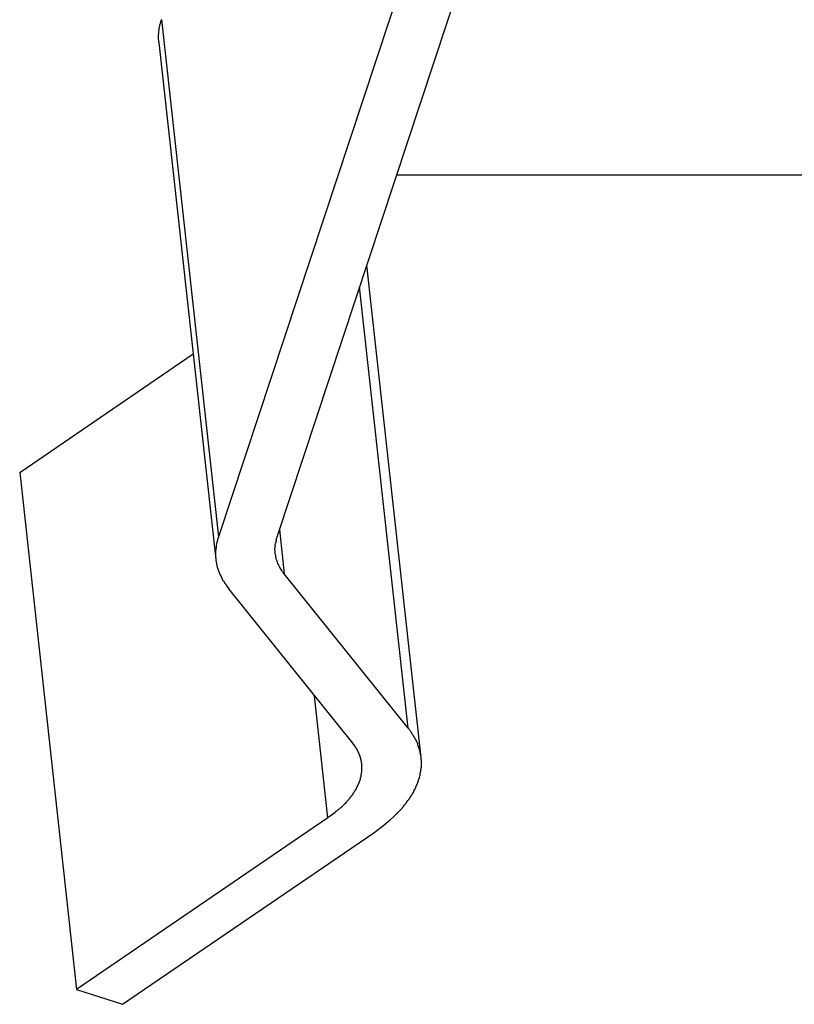
# Model space of a CAD drawing. Extents: x -32 to 32, y -59 to 59.
# Drawn here: x -32 to -31, y -24 to -22 of the extents above; entities that cross this region are included whole.
import ezdxf

# ---------------------------------------------------------------- set-up
doc = ezdxf.new("R2010")
doc.units = 0
doc.layers.get('0').update_dxf_attribs({"linetype": 'CONTINUOUS'})

msp = doc.modelspace()

# ---------------------------------------------------------------- linework, layer by layer
at = {"color": 0}
for points in [[(-31.5035, -22.9281), (-28.4885, -13.8053)], [(-28.572, -13.8204), (-31.582, -22.9281)], [(-31.6619, -22.2655), (-31.662, -22.2645), (-31.662, -22.2635), (-31.6621, -22.2625), (-31.6622, -22.2615), (-31.6623, -22.2605), (-31.6623, -22.2595), (-31.6623, -22.2584), (-31.6623, -22.2574), (-31.6623, -22.2564), (-31.6622, -22.2554), (-31.6622, -22.2544), (-31.6621, -22.2533), (-31.662, -22.2523), (-31.662, -22.2513), (-31.6618, -22.2502), (-31.6617, -22.2492), (-31.6616, -22.2482), (-31.6614, -22.2471), (-31.6613, -22.2461), (-31.661, -22.2451), (-31.6609, -22.2441), (-31.6606, -22.243), (-31.6604, -22.242), (-31.6602, -22.241), (-31.6599, -22.2401), (-31.6596, -22.2389), (-31.6591, -22.2372), (-31.6584, -22.2349)], [(-31.6584, -22.2348), (-31.582, -22.9281)], [(-31.6619, -22.2655), (-31.5855, -22.9587)], [(-31.3431, -22.4428), (-30.4985, -22.4428)], [(-31.3104, -23.2243), (-31.3832, -22.5639)], [(-31.3275, -23.1849), (-31.3928, -22.593)], [(-31.8485, -22.842), (-31.6159, -22.683)], [(-31.8485, -22.842), (-31.7722, -23.5351)], [(-31.5003, -22.9183), (-31.4937, -22.978)], [(-31.582, -22.9281), (-31.5828, -22.9305), (-31.5835, -22.9329), (-31.5841, -22.9353), (-31.5846, -22.9377), (-31.585, -22.9401), (-31.5853, -22.9426), (-31.5857, -22.945), (-31.5858, -22.9474), (-31.5859, -22.9499), (-31.5859, -22.9523), (-31.5858, -22.9547), (-31.5857, -22.9571), (-31.5854, -22.9595), (-31.585, -22.9619), (-31.5846, -22.9643), (-31.5841, -22.9666), (-31.5836, -22.969), (-31.5829, -22.9714), (-31.5821, -22.9737), (-31.5812, -22.976), (-31.5803, -22.9783), (-31.5793, -22.9806)], [(-31.5045, -22.9319), (-31.5045, -22.9319), (-31.5045, -22.9319), (-31.5045, -22.9322), (-31.5045, -22.9322), (-31.5045, -22.9325), (-31.5045, -22.9325), (-31.5045, -22.9328), (-31.5045, -22.933), (-31.5047, -22.9333), (-31.5047, -22.9333), (-31.5047, -22.9336), (-31.5047, -22.9338), (-31.5049, -22.9341), (-31.5049, -22.9341), (-31.5049, -22.9344), (-31.5049, -22.9346), (-31.5052, -22.9349)], [(-31.5045, -22.9319), (-31.5045, -22.9319), (-31.5045, -22.9319), (-31.5045, -22.9322), (-31.5045, -22.9322), (-31.5045, -22.9325), (-31.5045, -22.9325), (-31.5045, -22.9328), (-31.5045, -22.933), (-31.5047, -22.9333), (-31.5047, -22.9333), (-31.5047, -22.9336), (-31.5047, -22.9338), (-31.5049, -22.9341), (-31.5049, -22.9341), (-31.5049, -22.9344), (-31.5049, -22.9346), (-31.5052, -22.9349)], [(-31.5046, -22.9319), (-31.5035, -22.9281)], [(-31.4937, -22.9781), (-31.4949, -22.9765), (-31.496, -22.975), (-31.497, -22.9735), (-31.498, -22.9719), (-31.4991, -22.9703), (-31.4999, -22.9688), (-31.5008, -22.9672), (-31.5015, -22.9655), (-31.5022, -22.9639), (-31.5029, -22.9623), (-31.5035, -22.9607), (-31.5041, -22.959), (-31.5046, -22.9573), (-31.505, -22.9556), (-31.5053, -22.9539), (-31.5056, -22.9522), (-31.5059, -22.9505), (-31.506, -22.9488), (-31.5062, -22.9471), (-31.5063, -22.9453), (-31.5063, -22.9436), (-31.5062, -22.9419)], [(-31.506, -22.9401), (-31.506, -22.9401), (-31.506, -22.9401), (-31.506, -22.9401), (-31.506, -22.9401), (-31.506, -22.9403), (-31.506, -22.9403), (-31.506, -22.9405), (-31.506, -22.9405), (-31.506, -22.9408), (-31.506, -22.9408), (-31.506, -22.941), (-31.506, -22.941), (-31.506, -22.9413), (-31.506, -22.9413), (-31.506, -22.9415), (-31.506, -22.9415), (-31.5062, -22.9418)], [(-31.506, -22.9401), (-31.506, -22.9401), (-31.506, -22.9401), (-31.506, -22.9401), (-31.506, -22.9401), (-31.506, -22.9403), (-31.506, -22.9403), (-31.506, -22.9405), (-31.506, -22.9405), (-31.506, -22.9408), (-31.506, -22.9408), (-31.506, -22.941), (-31.506, -22.941), (-31.506, -22.9413), (-31.506, -22.9413), (-31.506, -22.9415), (-31.506, -22.9415), (-31.5062, -22.9418)], [(-31.506, -22.9401), (-31.5059, -22.9384), (-31.5056, -22.9369)], [(-31.5051, -22.9349), (-31.5051, -22.9349), (-31.5051, -22.9349), (-31.5051, -22.9349), (-31.5051, -22.9349), (-31.5051, -22.9352), (-31.5051, -22.9352), (-31.5051, -22.9355), (-31.5051, -22.9355), (-31.5053, -22.9358), (-31.5053, -22.9358), (-31.5053, -22.936), (-31.5053, -22.936), (-31.5053, -22.9363), (-31.5053, -22.9363), (-31.5053, -22.9365), (-31.5053, -22.9365), (-31.5055, -22.9368)], [(-31.5051, -22.9349), (-31.5051, -22.9349), (-31.5051, -22.9349), (-31.5051, -22.9349), (-31.5051, -22.9349), (-31.5051, -22.9352), (-31.5051, -22.9352), (-31.5051, -22.9355), (-31.5051, -22.9355), (-31.5053, -22.9358), (-31.5053, -22.9358), (-31.5053, -22.936), (-31.5053, -22.936), (-31.5053, -22.9363), (-31.5053, -22.9363), (-31.5053, -22.9365), (-31.5053, -22.9365), (-31.5055, -22.9368)], [(-31.5793, -22.9803), (-31.5793, -22.9803), (-31.579, -22.9803), (-31.579, -22.9805), (-31.5788, -22.9805), (-31.5788, -22.9808), (-31.5785, -22.9808), (-31.5785, -22.9811), (-31.5785, -22.9813), (-31.5785, -22.9816), (-31.5782, -22.9816), (-31.5782, -22.9819), (-31.5782, -22.9819), (-31.5782, -22.9822), (-31.578, -22.9822), (-31.578, -22.9825), (-31.578, -22.9826), (-31.578, -22.9829)], [(-31.5793, -22.9803), (-31.5793, -22.9803), (-31.579, -22.9803), (-31.579, -22.9805), (-31.5788, -22.9805), (-31.5788, -22.9808), (-31.5785, -22.9808), (-31.5785, -22.9811), (-31.5785, -22.9813), (-31.5785, -22.9816), (-31.5782, -22.9816), (-31.5782, -22.9819), (-31.5782, -22.9819), (-31.5782, -22.9822), (-31.578, -22.9822), (-31.578, -22.9825), (-31.578, -22.9826), (-31.578, -22.9829)], [(-31.5781, -22.9829), (-31.5771, -22.9851), (-31.576, -22.987)], [(-31.3275, -23.1849), (-31.4937, -22.978)], [(-31.576, -22.9869), (-31.576, -22.9869), (-31.5757, -22.9869), (-31.5757, -22.9871), (-31.5755, -22.9871), (-31.5755, -22.9874), (-31.5752, -22.9874), (-31.5752, -22.9877), (-31.575, -22.9878), (-31.575, -22.9881), (-31.5747, -22.9881), (-31.5747, -22.9884), (-31.5745, -22.9884), (-31.5745, -22.9887), (-31.5743, -22.9887), (-31.5743, -22.989), (-31.5743, -22.9891), (-31.5743, -22.9894)], [(-31.576, -22.9869), (-31.576, -22.9869), (-31.5757, -22.9869), (-31.5757, -22.9871), (-31.5755, -22.9871), (-31.5755, -22.9874), (-31.5752, -22.9874), (-31.5752, -22.9877), (-31.575, -22.9878), (-31.575, -22.9881), (-31.5747, -22.9881), (-31.5747, -22.9884), (-31.5745, -22.9884), (-31.5745, -22.9887), (-31.5743, -22.9887), (-31.5743, -22.989), (-31.5743, -22.9891), (-31.5743, -22.9894)], [(-31.5744, -22.9894), (-31.5744, -22.9894), (-31.5741, -22.9894), (-31.5741, -22.9897), (-31.5738, -22.9899), (-31.5738, -22.9902), (-31.5735, -22.9902), (-31.5734, -22.9905), (-31.5731, -22.9908), (-31.5731, -22.9911), (-31.5728, -22.9911), (-31.5726, -22.9914), (-31.5723, -22.9917), (-31.5723, -22.992), (-31.572, -22.9921), (-31.572, -22.9924), (-31.5719, -22.9927), (-31.5719, -22.993)], [(-31.5744, -22.9894), (-31.5744, -22.9894), (-31.5741, -22.9894), (-31.5741, -22.9897), (-31.5738, -22.9899), (-31.5738, -22.9902), (-31.5735, -22.9902), (-31.5734, -22.9905), (-31.5731, -22.9908), (-31.5731, -22.9911), (-31.5728, -22.9911), (-31.5726, -22.9914), (-31.5723, -22.9917), (-31.5723, -22.992), (-31.572, -22.9921), (-31.572, -22.9924), (-31.5719, -22.9927), (-31.5719, -22.993)], [(-31.5719, -22.9932), (-31.5683, -22.9981)], [(-31.5684, -22.9981), (-31.4022, -23.205)], [(-31.4353, -23.305), (-31.4533, -23.1413)], [(-31.3213, -23.1943), (-31.3213, -23.1943), (-31.3215, -23.1937), (-31.3218, -23.1931), (-31.3221, -23.1925), (-31.3226, -23.192), (-31.3229, -23.1914), (-31.3234, -23.1908), (-31.3237, -23.1902), (-31.3243, -23.1896), (-31.3246, -23.1888), (-31.3251, -23.1882), (-31.3254, -23.1876), (-31.326, -23.187), (-31.3263, -23.1864), (-31.3266, -23.1858), (-31.3269, -23.1852), (-31.3274, -23.1849)], [(-31.3213, -23.1943), (-31.3213, -23.1943), (-31.3215, -23.1937), (-31.3218, -23.1931), (-31.3221, -23.1925), (-31.3226, -23.192), (-31.3229, -23.1914), (-31.3234, -23.1908), (-31.3237, -23.1902), (-31.3243, -23.1896), (-31.3246, -23.1888), (-31.3251, -23.1882), (-31.3254, -23.1876), (-31.326, -23.187), (-31.3263, -23.1864), (-31.3266, -23.1858), (-31.3269, -23.1852), (-31.3274, -23.1849)], [(-31.3168, -23.2019), (-31.3168, -23.2019), (-31.3168, -23.2013), (-31.3171, -23.2008), (-31.3174, -23.2002), (-31.3177, -23.1999), (-31.318, -23.1993), (-31.3183, -23.199), (-31.3186, -23.1984), (-31.3189, -23.1981), (-31.3192, -23.1975), (-31.3195, -23.1971), (-31.3198, -23.1965), (-31.3201, -23.1962), (-31.3204, -23.1956), (-31.3207, -23.1953), (-31.321, -23.1948), (-31.3213, -23.1945)], [(-31.3168, -23.2019), (-31.3168, -23.2019), (-31.3168, -23.2013), (-31.3171, -23.2008), (-31.3174, -23.2002), (-31.3177, -23.1999), (-31.318, -23.1993), (-31.3183, -23.199), (-31.3186, -23.1984), (-31.3189, -23.1981), (-31.3192, -23.1975), (-31.3195, -23.1971), (-31.3198, -23.1965), (-31.3201, -23.1962), (-31.3204, -23.1956), (-31.3207, -23.1953), (-31.321, -23.1948), (-31.3213, -23.1945)], [(-31.4022, -23.2049), (-31.4, -23.2079)], [(-31.398, -23.2109), (-31.398, -23.2109), (-31.398, -23.2106), (-31.3981, -23.2104), (-31.3981, -23.2101), (-31.3984, -23.2101), (-31.3984, -23.2098), (-31.3987, -23.2096), (-31.3987, -23.2093), (-31.399, -23.2093), (-31.399, -23.209), (-31.3992, -23.2087), (-31.3992, -23.2084), (-31.3995, -23.2084), (-31.3995, -23.2081), (-31.3998, -23.2081), (-31.3998, -23.2079), (-31.4001, -23.2079)], [(-31.398, -23.2109), (-31.398, -23.2109), (-31.398, -23.2106), (-31.3981, -23.2104), (-31.3981, -23.2101), (-31.3984, -23.2101), (-31.3984, -23.2098), (-31.3987, -23.2096), (-31.3987, -23.2093), (-31.399, -23.2093), (-31.399, -23.209), (-31.3992, -23.2087), (-31.3992, -23.2084), (-31.3995, -23.2084), (-31.3995, -23.2081), (-31.3998, -23.2081), (-31.3998, -23.2079), (-31.4001, -23.2079)], [(-31.3145, -23.2069), (-31.3145, -23.2069), (-31.3145, -23.2065), (-31.3145, -23.2062), (-31.3145, -23.2059), (-31.3148, -23.2056), (-31.3148, -23.2053), (-31.3151, -23.205), (-31.3151, -23.2047), (-31.3154, -23.2044), (-31.3154, -23.204), (-31.3157, -23.2037), (-31.3157, -23.2034), (-31.316, -23.2031), (-31.316, -23.2028), (-31.3163, -23.2025), (-31.3164, -23.2022), (-31.3167, -23.202)], [(-31.3145, -23.2069), (-31.3145, -23.2069), (-31.3145, -23.2065), (-31.3145, -23.2062), (-31.3145, -23.2059), (-31.3148, -23.2056), (-31.3148, -23.2053), (-31.3151, -23.205), (-31.3151, -23.2047), (-31.3154, -23.2044), (-31.3154, -23.204), (-31.3157, -23.2037), (-31.3157, -23.2034), (-31.316, -23.2031), (-31.316, -23.2028), (-31.3163, -23.2025), (-31.3164, -23.2022), (-31.3167, -23.202)], [(-31.3132, -23.2111), (-31.3145, -23.207)], [(-31.3962, -23.214), (-31.3962, -23.214), (-31.3962, -23.2137), (-31.3962, -23.2135), (-31.3962, -23.2132), (-31.3964, -23.2132), (-31.3964, -23.2129), (-31.3967, -23.2127), (-31.3967, -23.2124), (-31.397, -23.2124), (-31.397, -23.2121), (-31.3972, -23.2118), (-31.3972, -23.2115), (-31.3975, -23.2115), (-31.3975, -23.2112), (-31.3978, -23.2111), (-31.3978, -23.2108), (-31.3981, -23.2108)], [(-31.3962, -23.214), (-31.3962, -23.214), (-31.3962, -23.2137), (-31.3962, -23.2135), (-31.3962, -23.2132), (-31.3964, -23.2132), (-31.3964, -23.2129), (-31.3967, -23.2127), (-31.3967, -23.2124), (-31.397, -23.2124), (-31.397, -23.2121), (-31.3972, -23.2118), (-31.3972, -23.2115), (-31.3975, -23.2115), (-31.3975, -23.2112), (-31.3978, -23.2111), (-31.3978, -23.2108), (-31.3981, -23.2108)], [(-31.3946, -23.2171), (-31.3946, -23.2171), (-31.3946, -23.2168), (-31.3946, -23.2165), (-31.3946, -23.2162), (-31.3949, -23.2162), (-31.3949, -23.2159), (-31.3951, -23.2157), (-31.3951, -23.2154), (-31.3954, -23.2154), (-31.3954, -23.2151), (-31.3954, -23.2148), (-31.3954, -23.2145), (-31.3957, -23.2145), (-31.3957, -23.2142), (-31.396, -23.2141), (-31.396, -23.2138), (-31.3963, -23.2138)], [(-31.3946, -23.2171), (-31.3946, -23.2171), (-31.3946, -23.2168), (-31.3946, -23.2165), (-31.3946, -23.2162), (-31.3949, -23.2162), (-31.3949, -23.2159), (-31.3951, -23.2157), (-31.3951, -23.2154), (-31.3954, -23.2154), (-31.3954, -23.2151), (-31.3954, -23.2148), (-31.3954, -23.2145), (-31.3957, -23.2145), (-31.3957, -23.2142), (-31.396, -23.2141), (-31.396, -23.2138), (-31.3963, -23.2138)], [(-31.3932, -23.2202), (-31.3932, -23.2202), (-31.3932, -23.2199), (-31.3932, -23.2197), (-31.3932, -23.2194), (-31.3934, -23.2194), (-31.3934, -23.2191), (-31.3934, -23.2189), (-31.3934, -23.2186), (-31.3937, -23.2186), (-31.3937, -23.2183), (-31.3937, -23.218), (-31.3937, -23.2177), (-31.394, -23.2177), (-31.394, -23.2174), (-31.3942, -23.2173), (-31.3942, -23.217), (-31.3945, -23.217)], [(-31.3932, -23.2202), (-31.3932, -23.2202), (-31.3932, -23.2199), (-31.3932, -23.2197), (-31.3932, -23.2194), (-31.3934, -23.2194), (-31.3934, -23.2191), (-31.3934, -23.2189), (-31.3934, -23.2186), (-31.3937, -23.2186), (-31.3937, -23.2183), (-31.3937, -23.218), (-31.3937, -23.2177), (-31.394, -23.2177), (-31.394, -23.2174), (-31.3942, -23.2173), (-31.3942, -23.217), (-31.3945, -23.217)], [(-31.3919, -23.2235), (-31.3919, -23.2235), (-31.3919, -23.2232), (-31.3919, -23.2229), (-31.3919, -23.2226), (-31.3921, -23.2226), (-31.3921, -23.2223), (-31.3922, -23.2221), (-31.3922, -23.2218), (-31.3925, -23.2218), (-31.3925, -23.2215), (-31.3925, -23.2212), (-31.3925, -23.2209), (-31.3928, -23.2209), (-31.3928, -23.2206), (-31.3929, -23.2205), (-31.3929, -23.2202), (-31.3932, -23.2202)], [(-31.3919, -23.2235), (-31.3919, -23.2235), (-31.3919, -23.2232), (-31.3919, -23.2229), (-31.3919, -23.2226), (-31.3921, -23.2226), (-31.3921, -23.2223), (-31.3922, -23.2221), (-31.3922, -23.2218), (-31.3925, -23.2218), (-31.3925, -23.2215), (-31.3925, -23.2212), (-31.3925, -23.2209), (-31.3928, -23.2209), (-31.3928, -23.2206), (-31.3929, -23.2205), (-31.3929, -23.2202), (-31.3932, -23.2202)], [(-31.3121, -23.2155), (-31.3121, -23.2155), (-31.3121, -23.2152), (-31.3121, -23.2149), (-31.3121, -23.2146), (-31.3123, -23.2144), (-31.3123, -23.2141), (-31.3123, -23.2138), (-31.3123, -23.2135), (-31.3126, -23.2132), (-31.3126, -23.2129), (-31.3126, -23.2126), (-31.3126, -23.2123), (-31.3129, -23.212), (-31.3129, -23.2117), (-31.313, -23.2114), (-31.313, -23.2111), (-31.3133, -23.211)], [(-31.3121, -23.2155), (-31.3121, -23.2155), (-31.3121, -23.2152), (-31.3121, -23.2149), (-31.3121, -23.2146), (-31.3123, -23.2144), (-31.3123, -23.2141), (-31.3123, -23.2138), (-31.3123, -23.2135), (-31.3126, -23.2132), (-31.3126, -23.2129), (-31.3126, -23.2126), (-31.3126, -23.2123), (-31.3129, -23.212), (-31.3129, -23.2117), (-31.313, -23.2114), (-31.313, -23.2111), (-31.3133, -23.211)], [(-31.311, -23.2204), (-31.311, -23.2204), (-31.311, -23.22), (-31.311, -23.2197), (-31.311, -23.2194), (-31.3111, -23.2191), (-31.3111, -23.2188), (-31.3111, -23.2185), (-31.3111, -23.2182), (-31.3114, -23.2179), (-31.3114, -23.2176), (-31.3114, -23.2173), (-31.3114, -23.217), (-31.3116, -23.2167), (-31.3116, -23.2164), (-31.3116, -23.2161), (-31.3116, -23.2158), (-31.3119, -23.2157)], [(-31.311, -23.2204), (-31.311, -23.2204), (-31.311, -23.22), (-31.311, -23.2197), (-31.311, -23.2194), (-31.3111, -23.2191), (-31.3111, -23.2188), (-31.3111, -23.2185), (-31.3111, -23.2182), (-31.3114, -23.2179), (-31.3114, -23.2176), (-31.3114, -23.2173), (-31.3114, -23.217), (-31.3116, -23.2167), (-31.3116, -23.2164), (-31.3116, -23.2161), (-31.3116, -23.2158), (-31.3119, -23.2157)], [(-31.3102, -23.2253), (-31.3102, -23.2253), (-31.3102, -23.2249), (-31.3102, -23.2246), (-31.3102, -23.2243), (-31.3102, -23.224), (-31.3102, -23.2236), (-31.3102, -23.2233), (-31.3102, -23.223), (-31.3104, -23.2227), (-31.3104, -23.2222), (-31.3104, -23.2219), (-31.3104, -23.2216), (-31.3107, -23.2213), (-31.3107, -23.221), (-31.3107, -23.2207), (-31.3107, -23.2204), (-31.311, -23.2203)], [(-31.3102, -23.2253), (-31.3102, -23.2253), (-31.3102, -23.2249), (-31.3102, -23.2246), (-31.3102, -23.2243), (-31.3102, -23.224), (-31.3102, -23.2236), (-31.3102, -23.2233), (-31.3102, -23.223), (-31.3104, -23.2227), (-31.3104, -23.2222), (-31.3104, -23.2219), (-31.3104, -23.2216), (-31.3107, -23.2213), (-31.3107, -23.221), (-31.3107, -23.2207), (-31.3107, -23.2204), (-31.311, -23.2203)], [(-31.3911, -23.2268), (-31.3911, -23.2268), (-31.3911, -23.2265), (-31.3911, -23.2263), (-31.3911, -23.226), (-31.3912, -23.226), (-31.3912, -23.2257), (-31.3912, -23.2255), (-31.3912, -23.2252), (-31.3915, -23.2252), (-31.3915, -23.2249), (-31.3915, -23.2246), (-31.3915, -23.2243), (-31.3918, -23.2243), (-31.3918, -23.224), (-31.3918, -23.2239), (-31.3918, -23.2236), (-31.3921, -23.2236)], [(-31.3911, -23.2268), (-31.3911, -23.2268), (-31.3911, -23.2265), (-31.3911, -23.2263), (-31.3911, -23.226), (-31.3912, -23.226), (-31.3912, -23.2257), (-31.3912, -23.2255), (-31.3912, -23.2252), (-31.3915, -23.2252), (-31.3915, -23.2249), (-31.3915, -23.2246), (-31.3915, -23.2243), (-31.3918, -23.2243), (-31.3918, -23.224), (-31.3918, -23.2239), (-31.3918, -23.2236), (-31.3921, -23.2236)], [(-31.3904, -23.2303), (-31.3904, -23.2303), (-31.3904, -23.23), (-31.3904, -23.2298), (-31.3904, -23.2295), (-31.3904, -23.2294), (-31.3904, -23.2291), (-31.3904, -23.2288), (-31.3904, -23.2285), (-31.3906, -23.2285), (-31.3906, -23.2282), (-31.3906, -23.2279), (-31.3906, -23.2276), (-31.3908, -23.2275), (-31.3908, -23.2272), (-31.3908, -23.2271), (-31.3908, -23.2268), (-31.3911, -23.2268)], [(-31.3904, -23.2303), (-31.3904, -23.2303), (-31.3904, -23.23), (-31.3904, -23.2298), (-31.3904, -23.2295), (-31.3904, -23.2294), (-31.3904, -23.2291), (-31.3904, -23.2288), (-31.3904, -23.2285), (-31.3906, -23.2285), (-31.3906, -23.2282), (-31.3906, -23.2279), (-31.3906, -23.2276), (-31.3908, -23.2275), (-31.3908, -23.2272), (-31.3908, -23.2271), (-31.3908, -23.2268), (-31.3911, -23.2268)], [(-31.3899, -23.2336), (-31.3899, -23.2336), (-31.3899, -23.2333), (-31.3899, -23.233), (-31.3899, -23.2327), (-31.3899, -23.2327), (-31.3899, -23.2324), (-31.3899, -23.2322), (-31.3899, -23.2319), (-31.3901, -23.2319), (-31.3901, -23.2316), (-31.3901, -23.2313), (-31.3901, -23.231), (-31.3903, -23.231), (-31.3903, -23.2307), (-31.3903, -23.2306), (-31.3903, -23.2303), (-31.3905, -23.2303)], [(-31.3899, -23.2336), (-31.3899, -23.2336), (-31.3899, -23.2333), (-31.3899, -23.233), (-31.3899, -23.2327), (-31.3899, -23.2327), (-31.3899, -23.2324), (-31.3899, -23.2322), (-31.3899, -23.2319), (-31.3901, -23.2319), (-31.3901, -23.2316), (-31.3901, -23.2313), (-31.3901, -23.231), (-31.3903, -23.231), (-31.3903, -23.2307), (-31.3903, -23.2306), (-31.3903, -23.2303), (-31.3905, -23.2303)], [(-31.3897, -23.2371), (-31.3897, -23.2371), (-31.3897, -23.2368), (-31.3897, -23.2365), (-31.3897, -23.2362), (-31.3897, -23.2362), (-31.3897, -23.2359), (-31.3897, -23.2356), (-31.3897, -23.2353), (-31.3897, -23.2353), (-31.3897, -23.235), (-31.3897, -23.2347), (-31.3897, -23.2344), (-31.3897, -23.2344), (-31.3897, -23.2341), (-31.3897, -23.234), (-31.3897, -23.2337), (-31.3898, -23.2337)], [(-31.3897, -23.2371), (-31.3897, -23.2371), (-31.3897, -23.2368), (-31.3897, -23.2365), (-31.3897, -23.2362), (-31.3897, -23.2362), (-31.3897, -23.2359), (-31.3897, -23.2356), (-31.3897, -23.2353), (-31.3897, -23.2353), (-31.3897, -23.235), (-31.3897, -23.2347), (-31.3897, -23.2344), (-31.3897, -23.2344), (-31.3897, -23.2341), (-31.3897, -23.234), (-31.3897, -23.2337), (-31.3898, -23.2337)], [(-31.3106, -23.24), (-31.3106, -23.24), (-31.3104, -23.2397), (-31.3104, -23.2394), (-31.3104, -23.2391), (-31.3104, -23.2388), (-31.3102, -23.2384), (-31.3102, -23.2381), (-31.3102, -23.2378), (-31.3102, -23.2375), (-31.31, -23.237), (-31.31, -23.2367), (-31.31, -23.2364), (-31.31, -23.2361), (-31.31, -23.2358), (-31.31, -23.2355), (-31.31, -23.2352), (-31.31, -23.235)], [(-31.3106, -23.24), (-31.3106, -23.24), (-31.3104, -23.2397), (-31.3104, -23.2394), (-31.3104, -23.2391), (-31.3104, -23.2388), (-31.3102, -23.2384), (-31.3102, -23.2381), (-31.3102, -23.2378), (-31.3102, -23.2375), (-31.31, -23.237), (-31.31, -23.2367), (-31.31, -23.2364), (-31.31, -23.2361), (-31.31, -23.2358), (-31.31, -23.2355), (-31.31, -23.2352), (-31.31, -23.235)], [(-31.31, -23.2299), (-31.31, -23.2299), (-31.31, -23.2295), (-31.31, -23.2292), (-31.31, -23.2289), (-31.31, -23.2286), (-31.31, -23.2282), (-31.31, -23.2279), (-31.31, -23.2276), (-31.3101, -23.2273), (-31.3101, -23.2269), (-31.3101, -23.2266), (-31.3101, -23.2263), (-31.3101, -23.226), (-31.3101, -23.2257), (-31.3101, -23.2254), (-31.3101, -23.2251), (-31.3103, -23.2251)], [(-31.31, -23.2299), (-31.31, -23.2299), (-31.31, -23.2295), (-31.31, -23.2292), (-31.31, -23.2289), (-31.31, -23.2286), (-31.31, -23.2282), (-31.31, -23.2279), (-31.31, -23.2276), (-31.3101, -23.2273), (-31.3101, -23.2269), (-31.3101, -23.2266), (-31.3101, -23.2263), (-31.3101, -23.226), (-31.3101, -23.2257), (-31.3101, -23.2254), (-31.3101, -23.2251), (-31.3103, -23.2251)], [(-31.31, -23.235), (-31.31, -23.235), (-31.31, -23.2347), (-31.31, -23.2344), (-31.31, -23.2341), (-31.31, -23.2341), (-31.31, -23.2338), (-31.31, -23.2335), (-31.31, -23.2332), (-31.31, -23.2332), (-31.31, -23.2329), (-31.31, -23.2326), (-31.31, -23.2323), (-31.31, -23.2323), (-31.31, -23.232), (-31.31, -23.2318), (-31.31, -23.2315), (-31.31, -23.2315), (-31.31, -23.2315), (-31.31, -23.2312), (-31.31, -23.2312), (-31.31, -23.231), (-31.31, -23.231), (-31.31, -23.2307), (-31.31, -23.2307), (-31.31, -23.2307), (-31.31, -23.2307), (-31.31, -23.2304), (-31.31, -23.2304), (-31.31, -23.2303), (-31.31, -23.2303), (-31.31, -23.2301), (-31.31, -23.2301), (-31.31, -23.2301), (-31.31, -23.2301)], [(-31.31, -23.235), (-31.31, -23.235), (-31.31, -23.2347), (-31.31, -23.2344), (-31.31, -23.2341), (-31.31, -23.2341), (-31.31, -23.2338), (-31.31, -23.2335), (-31.31, -23.2332), (-31.31, -23.2332), (-31.31, -23.2329), (-31.31, -23.2326), (-31.31, -23.2323), (-31.31, -23.2323), (-31.31, -23.232), (-31.31, -23.2318), (-31.31, -23.2315), (-31.31, -23.2315), (-31.31, -23.2315), (-31.31, -23.2312), (-31.31, -23.2312), (-31.31, -23.231), (-31.31, -23.231), (-31.31, -23.2307), (-31.31, -23.2307), (-31.31, -23.2307), (-31.31, -23.2307), (-31.31, -23.2304), (-31.31, -23.2304), (-31.31, -23.2303), (-31.31, -23.2303), (-31.31, -23.2301), (-31.31, -23.2301), (-31.31, -23.2301), (-31.31, -23.2301)], [(-31.3914, -23.2512), (-31.3914, -23.2512), (-31.3911, -23.2509), (-31.3911, -23.2506), (-31.3911, -23.2503), (-31.3911, -23.2502), (-31.3909, -23.2499), (-31.3909, -23.2496), (-31.3909, -23.2493), (-31.3909, -23.2493), (-31.3906, -23.249), (-31.3906, -23.2487), (-31.3906, -23.2484), (-31.3906, -23.2483), (-31.3906, -23.248), (-31.3906, -23.2479), (-31.3906, -23.2476), (-31.3906, -23.2476)], [(-31.3914, -23.2512), (-31.3914, -23.2512), (-31.3911, -23.2509), (-31.3911, -23.2506), (-31.3911, -23.2503), (-31.3911, -23.2502), (-31.3909, -23.2499), (-31.3909, -23.2496), (-31.3909, -23.2493), (-31.3909, -23.2493), (-31.3906, -23.249), (-31.3906, -23.2487), (-31.3906, -23.2484), (-31.3906, -23.2483), (-31.3906, -23.248), (-31.3906, -23.2479), (-31.3906, -23.2476), (-31.3906, -23.2476)], [(-31.3907, -23.2477), (-31.3907, -23.2477), (-31.3905, -23.2474), (-31.3905, -23.2472), (-31.3905, -23.2469), (-31.3905, -23.2468), (-31.3903, -23.2465), (-31.3903, -23.2462), (-31.3903, -23.2459), (-31.3903, -23.2459), (-31.3901, -23.2456), (-31.3901, -23.2453), (-31.3901, -23.245), (-31.3901, -23.2449), (-31.3901, -23.2446), (-31.3901, -23.2445), (-31.3901, -23.2442), (-31.3901, -23.2442)], [(-31.3907, -23.2477), (-31.3907, -23.2477), (-31.3905, -23.2474), (-31.3905, -23.2472), (-31.3905, -23.2469), (-31.3905, -23.2468), (-31.3903, -23.2465), (-31.3903, -23.2462), (-31.3903, -23.2459), (-31.3903, -23.2459), (-31.3901, -23.2456), (-31.3901, -23.2453), (-31.3901, -23.245), (-31.3901, -23.2449), (-31.3901, -23.2446), (-31.3901, -23.2445), (-31.3901, -23.2442), (-31.3901, -23.2442)], [(-31.3901, -23.2441), (-31.3901, -23.2441), (-31.3899, -23.2438), (-31.3899, -23.2435), (-31.3899, -23.2432), (-31.3899, -23.2432), (-31.3899, -23.2429), (-31.3899, -23.2427), (-31.3899, -23.2424), (-31.3899, -23.2424), (-31.3897, -23.2421), (-31.3897, -23.2418), (-31.3897, -23.2415), (-31.3897, -23.2415), (-31.3897, -23.2412), (-31.3897, -23.2409), (-31.3897, -23.2406), (-31.3897, -23.2406)], [(-31.3901, -23.2441), (-31.3901, -23.2441), (-31.3899, -23.2438), (-31.3899, -23.2435), (-31.3899, -23.2432), (-31.3899, -23.2432), (-31.3899, -23.2429), (-31.3899, -23.2427), (-31.3899, -23.2424), (-31.3899, -23.2424), (-31.3897, -23.2421), (-31.3897, -23.2418), (-31.3897, -23.2415), (-31.3897, -23.2415), (-31.3897, -23.2412), (-31.3897, -23.2409), (-31.3897, -23.2406), (-31.3897, -23.2406)], [(-31.3897, -23.2406), (-31.3897, -23.2406), (-31.3897, -23.2403), (-31.3897, -23.2403), (-31.3897, -23.24), (-31.3897, -23.24), (-31.3897, -23.2397), (-31.3897, -23.2397), (-31.3897, -23.2394), (-31.3897, -23.2394), (-31.3897, -23.2391), (-31.3897, -23.2391), (-31.3897, -23.2388), (-31.3897, -23.2388), (-31.3897, -23.2385), (-31.3897, -23.2385), (-31.3897, -23.2383), (-31.3897, -23.2383), (-31.3897, -23.2383), (-31.3897, -23.238), (-31.3897, -23.238), (-31.3897, -23.238), (-31.3897, -23.238), (-31.3897, -23.2377), (-31.3897, -23.2377), (-31.3897, -23.2377), (-31.3897, -23.2377), (-31.3897, -23.2374), (-31.3897, -23.2374), (-31.3897, -23.2374), (-31.3897, -23.2374), (-31.3897, -23.2371), (-31.3897, -23.2371), (-31.3897, -23.2371), (-31.3897, -23.2371)], [(-31.3897, -23.2406), (-31.3897, -23.2406), (-31.3897, -23.2403), (-31.3897, -23.2403), (-31.3897, -23.24), (-31.3897, -23.24), (-31.3897, -23.2397), (-31.3897, -23.2397), (-31.3897, -23.2394), (-31.3897, -23.2394), (-31.3897, -23.2391), (-31.3897, -23.2391), (-31.3897, -23.2388), (-31.3897, -23.2388), (-31.3897, -23.2385), (-31.3897, -23.2385), (-31.3897, -23.2383), (-31.3897, -23.2383), (-31.3897, -23.2383), (-31.3897, -23.238), (-31.3897, -23.238), (-31.3897, -23.238), (-31.3897, -23.238), (-31.3897, -23.2377), (-31.3897, -23.2377), (-31.3897, -23.2377), (-31.3897, -23.2377), (-31.3897, -23.2374), (-31.3897, -23.2374), (-31.3897, -23.2374), (-31.3897, -23.2374), (-31.3897, -23.2371), (-31.3897, -23.2371), (-31.3897, -23.2371), (-31.3897, -23.2371)], [(-31.3124, -23.2498), (-31.3124, -23.2498), (-31.3121, -23.2495), (-31.3121, -23.2492), (-31.312, -23.2489), (-31.312, -23.2486), (-31.3117, -23.2481), (-31.3117, -23.2478), (-31.3117, -23.2475), (-31.3117, -23.2472), (-31.3114, -23.2467), (-31.3114, -23.2464), (-31.3114, -23.2461), (-31.3114, -23.2458), (-31.3114, -23.2455), (-31.3114, -23.2452), (-31.3114, -23.2449), (-31.3114, -23.2448)], [(-31.3124, -23.2498), (-31.3124, -23.2498), (-31.3121, -23.2495), (-31.3121, -23.2492), (-31.312, -23.2489), (-31.312, -23.2486), (-31.3117, -23.2481), (-31.3117, -23.2478), (-31.3117, -23.2475), (-31.3117, -23.2472), (-31.3114, -23.2467), (-31.3114, -23.2464), (-31.3114, -23.2461), (-31.3114, -23.2458), (-31.3114, -23.2455), (-31.3114, -23.2452), (-31.3114, -23.2449), (-31.3114, -23.2448)], [(-31.3112, -23.2447), (-31.3112, -23.2447), (-31.311, -23.2444), (-31.311, -23.2441), (-31.311, -23.2438), (-31.311, -23.2435), (-31.3109, -23.2432), (-31.3109, -23.2429), (-31.3109, -23.2426), (-31.3109, -23.2423), (-31.3107, -23.2419), (-31.3107, -23.2416), (-31.3107, -23.2413), (-31.3107, -23.241), (-31.3107, -23.2407), (-31.3107, -23.2404), (-31.3107, -23.2401), (-31.3107, -23.24)], [(-31.3112, -23.2447), (-31.3112, -23.2447), (-31.311, -23.2444), (-31.311, -23.2441), (-31.311, -23.2438), (-31.311, -23.2435), (-31.3109, -23.2432), (-31.3109, -23.2429), (-31.3109, -23.2426), (-31.3109, -23.2423), (-31.3107, -23.2419), (-31.3107, -23.2416), (-31.3107, -23.2413), (-31.3107, -23.241), (-31.3107, -23.2407), (-31.3107, -23.2404), (-31.3107, -23.2401), (-31.3107, -23.24)], [(-31.3972, -23.2656), (-31.3972, -23.2656), (-31.3969, -23.2653), (-31.3969, -23.265), (-31.3966, -23.2647), (-31.3966, -23.2645), (-31.3963, -23.2642), (-31.3963, -23.2639), (-31.3962, -23.2636), (-31.3962, -23.2636), (-31.3959, -23.2633), (-31.3959, -23.263), (-31.3956, -23.2627), (-31.3956, -23.2626), (-31.3953, -23.2623), (-31.3953, -23.2621), (-31.3953, -23.2618), (-31.3953, -23.2618)], [(-31.3972, -23.2656), (-31.3972, -23.2656), (-31.3969, -23.2653), (-31.3969, -23.265), (-31.3966, -23.2647), (-31.3966, -23.2645), (-31.3963, -23.2642), (-31.3963, -23.2639), (-31.3962, -23.2636), (-31.3962, -23.2636), (-31.3959, -23.2633), (-31.3959, -23.263), (-31.3956, -23.2627), (-31.3956, -23.2626), (-31.3953, -23.2623), (-31.3953, -23.2621), (-31.3953, -23.2618), (-31.3953, -23.2618)], [(-31.3954, -23.2619), (-31.3954, -23.2619), (-31.3951, -23.2616), (-31.3951, -23.2613), (-31.3948, -23.261), (-31.3948, -23.261), (-31.3945, -23.2607), (-31.3945, -23.2604), (-31.3944, -23.2601), (-31.3944, -23.2601), (-31.3941, -23.2598), (-31.3941, -23.2595), (-31.3939, -23.2592), (-31.3939, -23.2592), (-31.3937, -23.2589), (-31.3937, -23.2587), (-31.3937, -23.2584), (-31.3937, -23.2584)], [(-31.3954, -23.2619), (-31.3954, -23.2619), (-31.3951, -23.2616), (-31.3951, -23.2613), (-31.3948, -23.261), (-31.3948, -23.261), (-31.3945, -23.2607), (-31.3945, -23.2604), (-31.3944, -23.2601), (-31.3944, -23.2601), (-31.3941, -23.2598), (-31.3941, -23.2595), (-31.3939, -23.2592), (-31.3939, -23.2592), (-31.3937, -23.2589), (-31.3937, -23.2587), (-31.3937, -23.2584), (-31.3937, -23.2584)], [(-31.3937, -23.2584), (-31.3937, -23.2584), (-31.3934, -23.2581), (-31.3934, -23.2578), (-31.3933, -23.2575), (-31.3933, -23.2575), (-31.393, -23.2572), (-31.393, -23.2569), (-31.393, -23.2566), (-31.393, -23.2566), (-31.3927, -23.2563), (-31.3927, -23.256), (-31.3927, -23.2557), (-31.3927, -23.2557), (-31.3925, -23.2554), (-31.3925, -23.2552), (-31.3925, -23.2549), (-31.3925, -23.2549)], [(-31.3937, -23.2584), (-31.3937, -23.2584), (-31.3934, -23.2581), (-31.3934, -23.2578), (-31.3933, -23.2575), (-31.3933, -23.2575), (-31.393, -23.2572), (-31.393, -23.2569), (-31.393, -23.2566), (-31.393, -23.2566), (-31.3927, -23.2563), (-31.3927, -23.256), (-31.3927, -23.2557), (-31.3927, -23.2557), (-31.3925, -23.2554), (-31.3925, -23.2552), (-31.3925, -23.2549), (-31.3925, -23.2549)], [(-31.3925, -23.2549), (-31.3925, -23.2549), (-31.3922, -23.2546), (-31.3922, -23.2543), (-31.3921, -23.254), (-31.3921, -23.2539), (-31.3918, -23.2536), (-31.3918, -23.2533), (-31.3918, -23.253), (-31.3918, -23.253), (-31.3915, -23.2527), (-31.3915, -23.2524), (-31.3915, -23.2521), (-31.3915, -23.2519), (-31.3914, -23.2516), (-31.3914, -23.2515), (-31.3914, -23.2512), (-31.3914, -23.2512)], [(-31.3925, -23.2549), (-31.3925, -23.2549), (-31.3922, -23.2546), (-31.3922, -23.2543), (-31.3921, -23.254), (-31.3921, -23.2539), (-31.3918, -23.2536), (-31.3918, -23.2533), (-31.3918, -23.253), (-31.3918, -23.253), (-31.3915, -23.2527), (-31.3915, -23.2524), (-31.3915, -23.2521), (-31.3915, -23.2519), (-31.3914, -23.2516), (-31.3914, -23.2515), (-31.3914, -23.2512), (-31.3914, -23.2512)], [(-31.3178, -23.2649), (-31.3178, -23.2649), (-31.3175, -23.2646), (-31.3175, -23.2643), (-31.3173, -23.264), (-31.3173, -23.2637), (-31.317, -23.2632), (-31.317, -23.2629), (-31.3168, -23.2626), (-31.3168, -23.2623), (-31.3165, -23.2618), (-31.3165, -23.2615), (-31.3162, -23.2612), (-31.3162, -23.2609), (-31.3159, -23.2606), (-31.3159, -23.2603), (-31.3158, -23.26), (-31.3158, -23.26)], [(-31.3178, -23.2649), (-31.3178, -23.2649), (-31.3175, -23.2646), (-31.3175, -23.2643), (-31.3173, -23.264), (-31.3173, -23.2637), (-31.317, -23.2632), (-31.317, -23.2629), (-31.3168, -23.2626), (-31.3168, -23.2623), (-31.3165, -23.2618), (-31.3165, -23.2615), (-31.3162, -23.2612), (-31.3162, -23.2609), (-31.3159, -23.2606), (-31.3159, -23.2603), (-31.3158, -23.26), (-31.3158, -23.26)], [(-31.3156, -23.2599), (-31.3156, -23.2599), (-31.3153, -23.2595), (-31.3153, -23.2592), (-31.3151, -23.2589), (-31.3151, -23.2586), (-31.3148, -23.2581), (-31.3148, -23.2578), (-31.3146, -23.2575), (-31.3146, -23.2572), (-31.3143, -23.2566), (-31.3143, -23.2563), (-31.3141, -23.256), (-31.3141, -23.2557), (-31.3138, -23.2554), (-31.3138, -23.2551), (-31.3138, -23.2548), (-31.3138, -23.2546)], [(-31.3156, -23.2599), (-31.3156, -23.2599), (-31.3153, -23.2595), (-31.3153, -23.2592), (-31.3151, -23.2589), (-31.3151, -23.2586), (-31.3148, -23.2581), (-31.3148, -23.2578), (-31.3146, -23.2575), (-31.3146, -23.2572), (-31.3143, -23.2566), (-31.3143, -23.2563), (-31.3141, -23.256), (-31.3141, -23.2557), (-31.3138, -23.2554), (-31.3138, -23.2551), (-31.3138, -23.2548), (-31.3138, -23.2546)], [(-31.314, -23.2549), (-31.314, -23.2549), (-31.3137, -23.2545), (-31.3137, -23.2542), (-31.3135, -23.2539), (-31.3135, -23.2536), (-31.3132, -23.2532), (-31.3132, -23.2529), (-31.313, -23.2526), (-31.313, -23.2523), (-31.3127, -23.2518), (-31.3127, -23.2515), (-31.3125, -23.2512), (-31.3125, -23.2509), (-31.3123, -23.2506), (-31.3123, -23.2503), (-31.3123, -23.25), (-31.3123, -23.2499)], [(-31.314, -23.2549), (-31.314, -23.2549), (-31.3137, -23.2545), (-31.3137, -23.2542), (-31.3135, -23.2539), (-31.3135, -23.2536), (-31.3132, -23.2532), (-31.3132, -23.2529), (-31.313, -23.2526), (-31.313, -23.2523), (-31.3127, -23.2518), (-31.3127, -23.2515), (-31.3125, -23.2512), (-31.3125, -23.2509), (-31.3123, -23.2506), (-31.3123, -23.2503), (-31.3123, -23.25), (-31.3123, -23.2499)], [(-31.4065, -23.2795), (-31.4065, -23.2795), (-31.4062, -23.2792), (-31.406, -23.2789), (-31.4057, -23.2786), (-31.4057, -23.2785), (-31.4054, -23.2782), (-31.4054, -23.2779), (-31.4051, -23.2776), (-31.4051, -23.2776), (-31.4048, -23.2773), (-31.4048, -23.277), (-31.4045, -23.2767), (-31.4045, -23.2767), (-31.4042, -23.2764), (-31.4042, -23.2762), (-31.404, -23.2759), (-31.404, -23.2759)], [(-31.4065, -23.2795), (-31.4065, -23.2795), (-31.4062, -23.2792), (-31.406, -23.2789), (-31.4057, -23.2786), (-31.4057, -23.2785), (-31.4054, -23.2782), (-31.4054, -23.2779), (-31.4051, -23.2776), (-31.4051, -23.2776), (-31.4048, -23.2773), (-31.4048, -23.277), (-31.4045, -23.2767), (-31.4045, -23.2767), (-31.4042, -23.2764), (-31.4042, -23.2762), (-31.404, -23.2759), (-31.404, -23.2759)], [(-31.4038, -23.2761), (-31.4038, -23.2761), (-31.4035, -23.2758), (-31.4035, -23.2756), (-31.4032, -23.2753), (-31.4032, -23.2752), (-31.4029, -23.2749), (-31.4027, -23.2746), (-31.4024, -23.2743), (-31.4024, -23.2742), (-31.4021, -23.2739), (-31.4019, -23.2736), (-31.4016, -23.2733), (-31.4016, -23.2731), (-31.4013, -23.2728), (-31.4013, -23.2727), (-31.4013, -23.2725), (-31.4013, -23.2725)], [(-31.4038, -23.2761), (-31.4038, -23.2761), (-31.4035, -23.2758), (-31.4035, -23.2756), (-31.4032, -23.2753), (-31.4032, -23.2752), (-31.4029, -23.2749), (-31.4027, -23.2746), (-31.4024, -23.2743), (-31.4024, -23.2742), (-31.4021, -23.2739), (-31.4019, -23.2736), (-31.4016, -23.2733), (-31.4016, -23.2731), (-31.4013, -23.2728), (-31.4013, -23.2727), (-31.4013, -23.2725), (-31.4013, -23.2725)], [(-31.4015, -23.2725), (-31.4015, -23.2725), (-31.4012, -23.2722), (-31.4011, -23.2719), (-31.4008, -23.2716), (-31.4008, -23.2716), (-31.4005, -23.2713), (-31.4005, -23.271), (-31.4002, -23.2707), (-31.4002, -23.2707), (-31.3999, -23.2704), (-31.3998, -23.2701), (-31.3995, -23.2698), (-31.3995, -23.2698), (-31.3992, -23.2695), (-31.3992, -23.2693), (-31.399, -23.269), (-31.399, -23.269)], [(-31.4015, -23.2725), (-31.4015, -23.2725), (-31.4012, -23.2722), (-31.4011, -23.2719), (-31.4008, -23.2716), (-31.4008, -23.2716), (-31.4005, -23.2713), (-31.4005, -23.271), (-31.4002, -23.2707), (-31.4002, -23.2707), (-31.3999, -23.2704), (-31.3998, -23.2701), (-31.3995, -23.2698), (-31.3995, -23.2698), (-31.3992, -23.2695), (-31.3992, -23.2693), (-31.399, -23.269), (-31.399, -23.269)], [(-31.399, -23.269), (-31.399, -23.269), (-31.3987, -23.2687), (-31.3987, -23.2684), (-31.3984, -23.2681), (-31.3984, -23.2681), (-31.3981, -23.2678), (-31.3981, -23.2675), (-31.3979, -23.2672), (-31.3979, -23.2672), (-31.3976, -23.2669), (-31.3976, -23.2666), (-31.3973, -23.2663), (-31.3973, -23.2663), (-31.3971, -23.266), (-31.3971, -23.2659), (-31.3971, -23.2656), (-31.3971, -23.2656)], [(-31.399, -23.269), (-31.399, -23.269), (-31.3987, -23.2687), (-31.3987, -23.2684), (-31.3984, -23.2681), (-31.3984, -23.2681), (-31.3981, -23.2678), (-31.3981, -23.2675), (-31.3979, -23.2672), (-31.3979, -23.2672), (-31.3976, -23.2669), (-31.3976, -23.2666), (-31.3973, -23.2663), (-31.3973, -23.2663), (-31.3971, -23.266), (-31.3971, -23.2659), (-31.3971, -23.2656), (-31.3971, -23.2656)], [(-31.3262, -23.2796), (-31.3262, -23.2796), (-31.3259, -23.2792), (-31.3256, -23.2789), (-31.3253, -23.2786), (-31.3253, -23.2783), (-31.325, -23.278), (-31.325, -23.2777), (-31.3247, -23.2774), (-31.3247, -23.2771), (-31.3244, -23.2768), (-31.3243, -23.2765), (-31.324, -23.2762), (-31.324, -23.2759), (-31.3237, -23.2756), (-31.3237, -23.2753), (-31.3234, -23.275), (-31.3234, -23.2748)], [(-31.3262, -23.2796), (-31.3262, -23.2796), (-31.3259, -23.2792), (-31.3256, -23.2789), (-31.3253, -23.2786), (-31.3253, -23.2783), (-31.325, -23.278), (-31.325, -23.2777), (-31.3247, -23.2774), (-31.3247, -23.2771), (-31.3244, -23.2768), (-31.3243, -23.2765), (-31.324, -23.2762), (-31.324, -23.2759), (-31.3237, -23.2756), (-31.3237, -23.2753), (-31.3234, -23.275), (-31.3234, -23.2748)], [(-31.3234, -23.2749), (-31.3234, -23.2749), (-31.3231, -23.2745), (-31.3228, -23.2742), (-31.3225, -23.2739), (-31.3225, -23.2736), (-31.3222, -23.2731), (-31.3219, -23.2728), (-31.3216, -23.2725), (-31.3216, -23.2722), (-31.3213, -23.2716), (-31.321, -23.2713), (-31.3207, -23.271), (-31.3207, -23.2707), (-31.3204, -23.2704), (-31.3204, -23.2701), (-31.3203, -23.2698), (-31.3203, -23.2696)], [(-31.3234, -23.2749), (-31.3234, -23.2749), (-31.3231, -23.2745), (-31.3228, -23.2742), (-31.3225, -23.2739), (-31.3225, -23.2736), (-31.3222, -23.2731), (-31.3219, -23.2728), (-31.3216, -23.2725), (-31.3216, -23.2722), (-31.3213, -23.2716), (-31.321, -23.2713), (-31.3207, -23.271), (-31.3207, -23.2707), (-31.3204, -23.2704), (-31.3204, -23.2701), (-31.3203, -23.2698), (-31.3203, -23.2696)], [(-31.3206, -23.2697), (-31.3206, -23.2697), (-31.3203, -23.2693), (-31.3202, -23.269), (-31.3199, -23.2687), (-31.3199, -23.2684), (-31.3196, -23.2681), (-31.3193, -23.2678), (-31.319, -23.2675), (-31.319, -23.2672), (-31.3187, -23.2667), (-31.3184, -23.2664), (-31.3181, -23.2661), (-31.3181, -23.2658), (-31.3178, -23.2655), (-31.3178, -23.2652), (-31.3176, -23.2649), (-31.3176, -23.2648)], [(-31.3206, -23.2697), (-31.3206, -23.2697), (-31.3203, -23.2693), (-31.3202, -23.269), (-31.3199, -23.2687), (-31.3199, -23.2684), (-31.3196, -23.2681), (-31.3193, -23.2678), (-31.319, -23.2675), (-31.319, -23.2672), (-31.3187, -23.2667), (-31.3184, -23.2664), (-31.3181, -23.2661), (-31.3181, -23.2658), (-31.3178, -23.2655), (-31.3178, -23.2652), (-31.3176, -23.2649), (-31.3176, -23.2648)], [(-31.4097, -23.2831), (-31.4127, -23.2863), (-31.4155, -23.2893)], [(-31.4096, -23.2829), (-31.4096, -23.2829), (-31.4093, -23.2826), (-31.4091, -23.2824), (-31.4088, -23.2821), (-31.4088, -23.2821), (-31.4085, -23.2818), (-31.4083, -23.2815), (-31.408, -23.2812), (-31.408, -23.2812), (-31.4077, -23.2809), (-31.4074, -23.2806), (-31.4071, -23.2803), (-31.4071, -23.2803), (-31.4068, -23.28), (-31.4068, -23.2798), (-31.4066, -23.2795), (-31.4066, -23.2795)], [(-31.4096, -23.2829), (-31.4096, -23.2829), (-31.4093, -23.2826), (-31.4091, -23.2824), (-31.4088, -23.2821), (-31.4088, -23.2821), (-31.4085, -23.2818), (-31.4083, -23.2815), (-31.408, -23.2812), (-31.408, -23.2812), (-31.4077, -23.2809), (-31.4074, -23.2806), (-31.4071, -23.2803), (-31.4071, -23.2803), (-31.4068, -23.28), (-31.4068, -23.2798), (-31.4066, -23.2795), (-31.4066, -23.2795)], [(-31.334, -23.2893), (-31.334, -23.2893), (-31.3337, -23.289), (-31.3335, -23.2887), (-31.3332, -23.2884), (-31.3331, -23.2881), (-31.3328, -23.2878), (-31.3325, -23.2875), (-31.3322, -23.2872), (-31.3319, -23.2869), (-31.3315, -23.2866), (-31.3312, -23.2863), (-31.3309, -23.286), (-31.3306, -23.2857), (-31.3303, -23.2854), (-31.3301, -23.2851), (-31.3299, -23.2848), (-31.3299, -23.2848)], [(-31.334, -23.2893), (-31.334, -23.2893), (-31.3337, -23.289), (-31.3335, -23.2887), (-31.3332, -23.2884), (-31.3331, -23.2881), (-31.3328, -23.2878), (-31.3325, -23.2875), (-31.3322, -23.2872), (-31.3319, -23.2869), (-31.3315, -23.2866), (-31.3312, -23.2863), (-31.3309, -23.286), (-31.3306, -23.2857), (-31.3303, -23.2854), (-31.3301, -23.2851), (-31.3299, -23.2848), (-31.3299, -23.2848)], [(-31.3301, -23.2845), (-31.3301, -23.2845), (-31.3298, -23.2842), (-31.3296, -23.2839), (-31.3293, -23.2836), (-31.3293, -23.2833), (-31.329, -23.2829), (-31.3287, -23.2826), (-31.3284, -23.2823), (-31.3282, -23.282), (-31.3279, -23.2815), (-31.3276, -23.2812), (-31.3273, -23.2809), (-31.327, -23.2806), (-31.3267, -23.2803), (-31.3266, -23.28), (-31.3264, -23.2797), (-31.3264, -23.2797)], [(-31.3301, -23.2845), (-31.3301, -23.2845), (-31.3298, -23.2842), (-31.3296, -23.2839), (-31.3293, -23.2836), (-31.3293, -23.2833), (-31.329, -23.2829), (-31.3287, -23.2826), (-31.3284, -23.2823), (-31.3282, -23.282), (-31.3279, -23.2815), (-31.3276, -23.2812), (-31.3273, -23.2809), (-31.327, -23.2806), (-31.3267, -23.2803), (-31.3266, -23.28), (-31.3264, -23.2797), (-31.3264, -23.2797)], [(-31.4262, -23.2982), (-31.4353, -23.305)], [(-31.4261, -23.2979), (-31.4261, -23.2979), (-31.4255, -23.2975), (-31.4252, -23.2972), (-31.4248, -23.2969), (-31.4245, -23.2966), (-31.4239, -23.2961), (-31.4236, -23.2958), (-31.4231, -23.2955), (-31.4228, -23.2952), (-31.4222, -23.2947), (-31.4219, -23.2944), (-31.4213, -23.2941), (-31.421, -23.2938), (-31.4205, -23.2935), (-31.4202, -23.2932), (-31.4199, -23.2929), (-31.4196, -23.2928)], [(-31.4261, -23.2979), (-31.4261, -23.2979), (-31.4255, -23.2975), (-31.4252, -23.2972), (-31.4248, -23.2969), (-31.4245, -23.2966), (-31.4239, -23.2961), (-31.4236, -23.2958), (-31.4231, -23.2955), (-31.4228, -23.2952), (-31.4222, -23.2947), (-31.4219, -23.2944), (-31.4213, -23.2941), (-31.421, -23.2938), (-31.4205, -23.2935), (-31.4202, -23.2932), (-31.4199, -23.2929), (-31.4196, -23.2928)], [(-31.4194, -23.2927), (-31.4194, -23.2927), (-31.4191, -23.2924), (-31.4188, -23.2921), (-31.4185, -23.2918), (-31.4183, -23.2918), (-31.418, -23.2915), (-31.4177, -23.2912), (-31.4174, -23.2909), (-31.4173, -23.2909), (-31.417, -23.2906), (-31.4167, -23.2903), (-31.4164, -23.29), (-31.4163, -23.29), (-31.416, -23.2897), (-31.4159, -23.2896), (-31.4156, -23.2893), (-31.4156, -23.2893)], [(-31.4194, -23.2927), (-31.4194, -23.2927), (-31.4191, -23.2924), (-31.4188, -23.2921), (-31.4185, -23.2918), (-31.4183, -23.2918), (-31.418, -23.2915), (-31.4177, -23.2912), (-31.4174, -23.2909), (-31.4173, -23.2909), (-31.417, -23.2906), (-31.4167, -23.2903), (-31.4164, -23.29), (-31.4163, -23.29), (-31.416, -23.2897), (-31.4159, -23.2896), (-31.4156, -23.2893), (-31.4156, -23.2893)], [(-31.3739, -23.325), (-31.3681, -23.3209), (-31.3624, -23.3167), (-31.357, -23.3124), (-31.3518, -23.3079), (-31.3469, -23.3034), (-31.3423, -23.2989), (-31.3378, -23.2942), (-31.3337, -23.2895)], [(-31.4353, -23.305), (-31.7722, -23.5351)], [(-31.7108, -23.5551), (-31.3739, -23.325)], [(-31.7722, -23.5351), (-31.7108, -23.5551)]]:
    msp.add_lwpolyline(points, dxfattribs=at)

doc.saveas('drawing.dxf')
